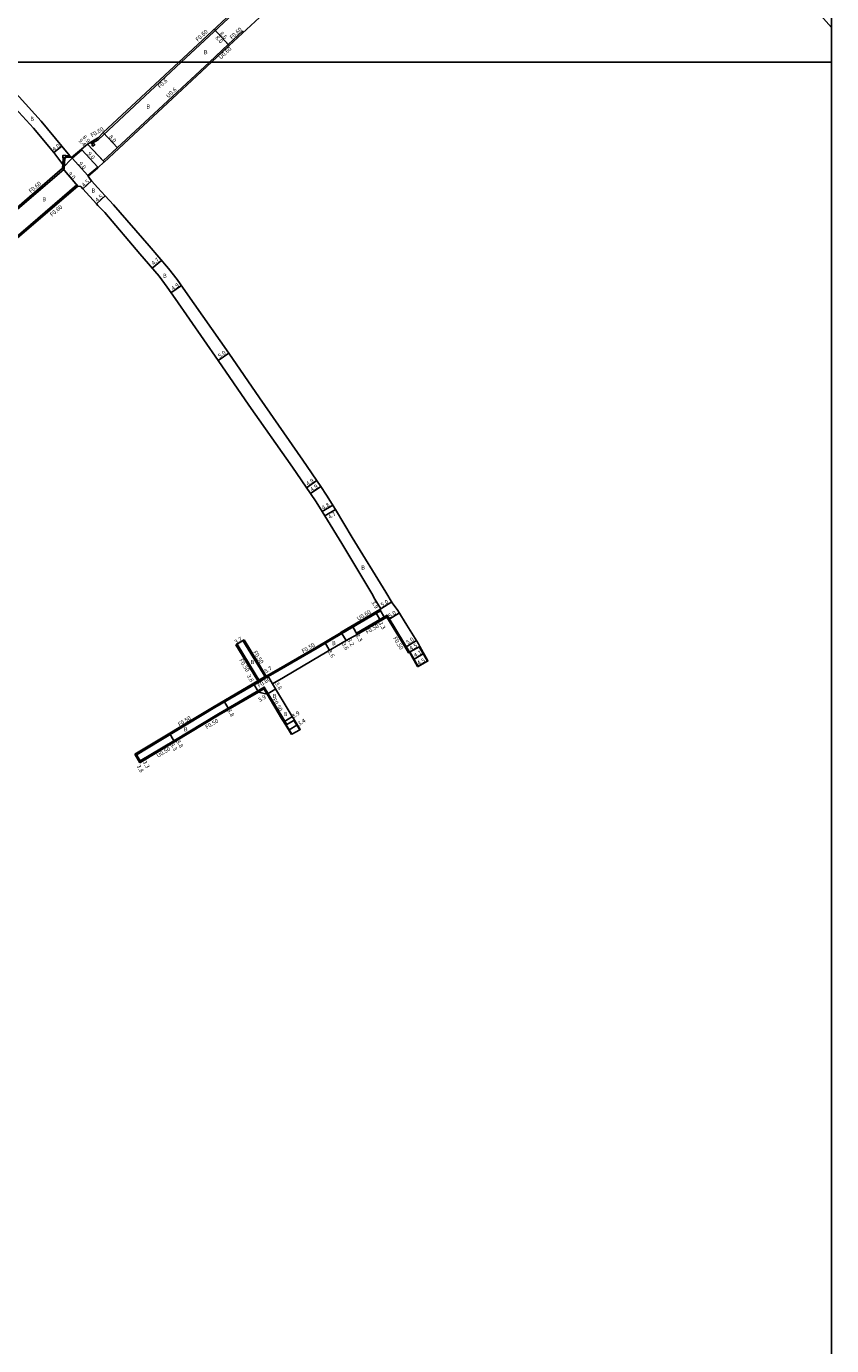
# Model space of a CAD drawing. Units: metres. Extents: x -4001 to 0, y -108000 to -105000.
# Drawn here: x -310 to 0, y -107294 to -106786 of the extents above; entities that cross this region are included whole.
import ezdxf

# ---------------------------------------------------------------- set-up
doc = ezdxf.new("R2010")
doc.units = ezdxf.units.M
doc.header["$LTSCALE"] = 2.5
for name, color, linetype in [('側溝・桝', 7, 'Continuous'), ('図郭', 7, 'Continuous'), ('幅員', 7, 'Continuous'), ('舗装', 7, 'Continuous'), ('道路', 7, 'Continuous')]:
    doc.layers.add(name, color=color, linetype=linetype)

msp = doc.modelspace()

# ---------------------------------------------------------------- linework, layer by layer
at = {"layer": '側溝・桝'}
for points in [[(-219.96, -106771.38), (-250.71, -106800)], [(-226.65, -106788.54), (-227.06, -106788.1), (-232.57, -106793.23)], [(-238.97, -106800), (-232.16, -106793.67)], [(-250.71, -106800), (-282.72, -106829.91)], [(-280.41, -106838.44), (-280.34, -106838.51), (-238.97, -106800)], [(-285.58, -106830.85), (-285.28, -106831.37), (-282.72, -106829.91)], [(-174.18, -107010.81), (-189.1, -107019.56), (-189, -107019.74)], [(-162.68, -107027.29), (-163.17, -107026.41), (-167.59, -107019.19), (-171.32, -107013.08), (-183.15, -107020.02), (-182.9, -107020.45)], [(-226.46, -107022.58), (-226.88, -107022.85), (-218.07, -107037.19), (-212.98, -107034.23), (-198.34, -107025.8), (-188.74, -107020.17), (-188.79, -107020.08)], [(-229.61, -107024.52), (-229.18, -107024.26), (-220.4, -107038.55), (-237.69, -107048.6), (-268.32, -107067.07), (-268.58, -107066.64)], [(-218.38, -107036.68), (-220.72, -107038.03)], [(-220.4, -107038.55), (-218.07, -107037.19)], [(-210.19, -107055.28), (-209.98, -107055.15), (-211.58, -107052.55), (-218.66, -107040.77), (-236.26, -107051.01), (-253.5, -107061.4)], [(-220.9, -107042.65), (-218.84, -107041.45), (-217.61, -107043.5)], [(-253.24, -107061.83), (-266.21, -107069.65)]]:
    msp.add_lwpolyline(points, dxfattribs=at)
at = {"layer": '側溝・桝', "flags": 128}
msp.add_lwpolyline([(-285.2, -106831.84), (-284.74, -106832.39), (-284.01, -106831.79), (-284.46, -106831.23)], close=True, dxfattribs=at)
for points in [[(-296.13, -106836.92), (-296.3, -106839.39)], [(-295.53, -106836.92), (-295.82, -106841.19)], [(-295.17, -106836.12), (-293.56, -106836.06)], [(-295.17, -106836.73), (-293.06, -106836.65)], [(-295.82, -106841.19), (-316.66, -106859.13), (-338.95, -106878.08), (-358.1, -106894.69), (-376.43, -106910.3), (-382.37, -106915.49), (-385.92, -106918.88), (-400.63, -106934.62), (-418.24, -106953.38), (-433.96, -106970.36), (-441.97, -106978.96), (-450.73, -106988.21)], [(-290.95, -106847.29), (-311.6, -106865.07), (-333.85, -106883.98), (-353.05, -106900.64), (-371.33, -106916.2), (-377.24, -106921.36), (-380.21, -106924.2), (-394.88, -106939.89), (-412.52, -106958.69), (-424.67, -106971.34)], [(-290.95, -106847.29), (-290.56, -106847.75)]]:
    msp.add_lwpolyline(points, dxfattribs=at)
at = {"layer": '側溝・桝'}
msp.add_lwpolyline([(-295.17, -106836.73), (-295.17, -106836.92), (-295.37, -106836.92), (-296.13, -106836.92), (-296.29, -106836.92), (-296.29, -106835.94), (-295.17, -106835.94), (-295.17, -106836.12)], close=True, dxfattribs=at)
at = {"layer": '図郭'}
for points in [[(-800, -106800), (0, -106800), (0, -106200), (-800, -106200)], [(-800, -106800), (0, -106800), (0, -107400), (-800, -107400)]]:
    msp.add_lwpolyline(points, close=True, dxfattribs=at)
at = {"layer": '幅員'}
for points in [[(-238.02, -106787.37), (-232.57, -106793.23)], [(-238.02, -106787.37), (-232.16, -106793.67)], [(-280.74, -106827.13), (-275.29, -106832.99)], [(-258.25, -106876.37), (-261.83, -106879.42)], [(-250.62, -106886.04), (-254.64, -106888.85)], [(-232.39, -106912.14), (-236.51, -106914.98)], [(-198.38, -106961.18), (-202.42, -106963.96)], [(-200.87, -106966.21), (-196.83, -106963.43)], [(-192.31, -106970.64), (-196.41, -106973.15)], [(-191.26, -106972.36), (-195.29, -106974.77)], [(-169.5, -107007.96), (-173.76, -107010.57)], [(-175.57, -107012.33), (-173.9, -107015.17)], [(-172.2, -107014.18), (-174.18, -107010.81)], [(-170.86, -107014.79), (-166.59, -107012.19)], [(-182.9, -107020.45), (-184.57, -107017.6)], [(-226.46, -107022.58), (-229.61, -107024.52)], [(-195.38, -107023.48), (-193.58, -107026.6)], [(-189, -107019.74), (-187.17, -107022.84)], [(-187.17, -107022.84), (-188.79, -107020.08)], [(-160.06, -107022.87), (-164.33, -107025.48)], [(-158.75, -107025.09), (-162.68, -107027.29)], [(-157.37, -107027.98), (-160.94, -107029.98)], [(-159.56, -107032.88), (-155.63, -107030.68)], [(-217.94, -107036.43), (-221.1, -107038.37)], [(-215.47, -107039.49), (-217.38, -107036.21)], [(-220.9, -107042.65), (-222.81, -107039.37)], [(-214.27, -107041.49), (-217.61, -107043.5)], [(-232.34, -107049.31), (-234.26, -107046.03)], [(-207.85, -107052.13), (-211.17, -107054.18)], [(-255.2, -107058.57), (-253.5, -107061.4)], [(-255.2, -107058.57), (-253.24, -107061.83)], [(-206.12, -107055.4), (-209.02, -107057.18)], [(-268.18, -107066.39), (-266.21, -107069.65)], [(-266.47, -107069.22), (-268.18, -107066.39)]]:
    msp.add_lwpolyline(points, dxfattribs=at)
at = {"layer": '幅員', "flags": 128}
for points in [[(-299.84, -106834.77), (-296.67, -106832.33)], [(-288.93, -106833.8), (-282.89, -106840.47)], [(-280.75, -106838.07), (-286.81, -106831.56)], [(-280.41, -106838.44), (-286.81, -106831.56)], [(-292.76, -106837.02), (-286.72, -106843.69)], [(-296.4, -106840.9), (-290.56, -106847.75)], [(-288.58, -106848.76), (-285.24, -106845.75)], [(-283.38, -106854.54), (-280.04, -106851.53)]]:
    msp.add_lwpolyline(points, dxfattribs=at)
at = {"layer": '舗装', "flags": 128}
msp.add_lwpolyline([(-292.76, -106837.02), (-296.4, -106840.9)], dxfattribs=at)
at = {"layer": '道路'}
for points in [[(0, -106786.72), (-43.01, -106738.34)], [(-251.59, -106800), (-220.37, -106770.94)], [(-239.85, -106800), (-232.57, -106793.23), (-232.16, -106793.67), (-218.87, -106781.3), (-219.28, -106780.86), (-214.92, -106776.8)], [(-282.76, -106829.19), (-280.74, -106827.13), (-251.59, -106800)], [(-280.75, -106838.07), (-239.85, -106800)], [(-282.92, -106829.33), (-282.76, -106829.19)], [(-282.77, -106840.77), (-286.52, -106843.92), (-286.72, -106843.69), (-282.89, -106840.47), (-282.77, -106840.77)], [(-282.89, -106840.47), (-282.77, -106840.77)], [(-282.77, -106840.77), (-280.41, -106838.44), (-280.75, -106838.07)], [(-282.77, -106848.5), (-280.04, -106851.53), (-276.8, -106854.98), (-263.04, -106870.76), (-255.6, -106879.48), (-252.21, -106883.77), (-249.04, -106888.32), (-232.39, -106912.14), (-220.52, -106929.38), (-203.82, -106953.29), (-196.83, -106963.43), (-194.63, -106966.86), (-191.26, -106972.36), (-184.81, -106983.11), (-171.78, -107004.22), (-169.32, -107008.26), (-167.2, -107011.19), (-163.75, -107016.84), (-159.29, -107024.14), (-158.75, -107025.09), (-158.93, -107025.19), (-155.8, -107030.78)], [(-282.77, -106855.23), (-280.16, -106857.96), (-266.6, -106873.83), (-259.23, -106882.47), (-256.15, -106886.69), (-253.06, -106891.12), (-236.51, -106914.98), (-224.64, -106932.21), (-207.85, -106956.08), (-200.87, -106966.21), (-198.69, -106969.41), (-196.41, -106973.15), (-195.29, -106974.77), (-188.76, -106985.5), (-177.26, -107004.76), (-176.04, -107006.84), (-173.76, -107010.57), (-174.18, -107010.81), (-173.87, -107011.33), (-188.79, -107020.08), (-189, -107019.74), (-198.59, -107025.37), (-213.23, -107033.79), (-217.9, -107036.51), (-226.46, -107022.58)], [(-159.38, -107032.78), (-162.51, -107027.19), (-162.68, -107027.29), (-163.12, -107027.53), (-163.6, -107026.66), (-168.02, -107019.45), (-171.49, -107013.76), (-182.9, -107020.45), (-187.17, -107022.84), (-196.79, -107028.48), (-211.32, -107037.08), (-215.47, -107039.49), (-208.68, -107050.78), (-207.02, -107053.48), (-207.23, -107053.61), (-205.02, -107057.18)], [(-229.61, -107024.52), (-226.46, -107022.58)], [(-268.58, -107066.64), (-237.94, -107048.17), (-221.1, -107038.37), (-229.61, -107024.52)], [(-159.38, -107032.78), (-155.8, -107030.78)], [(-266.62, -107069.89), (-266.21, -107069.65), (-266.47, -107069.22), (-253.5, -107061.4), (-253.24, -107061.83), (-236.01, -107051.44), (-220.9, -107042.65), (-217.61, -107043.5), (-212.01, -107052.81), (-210.41, -107055.41), (-210.19, -107055.28), (-207.99, -107058.85)], [(-207.99, -107058.85), (-205.02, -107057.18)], [(-266.62, -107069.89), (-268.58, -107066.64)]]:
    msp.add_lwpolyline(points, dxfattribs=at)
at = {"layer": '道路', "flags": 128}
for points in [[(-296.3, -106839.39), (-299.84, -106834.77), (-307.62, -106825.4), (-316.09, -106816.19), (-326.16, -106806.05), (-332.83, -106800)], [(-293.56, -106836.06), (-296.67, -106832.33), (-304.61, -106822.77), (-313.19, -106813.43), (-323.4, -106803.15), (-326.88, -106800)], [(-289.13, -106833.57), (-286.81, -106831.56), (-282.92, -106829.33)], [(-289.13, -106833.57), (-288.93, -106833.8), (-292.76, -106837.02), (-292.95, -106836.79)], [(-288.93, -106833.8), (-292.76, -106837.02), (-286.72, -106843.69), (-282.89, -106840.47), (-288.93, -106833.8)], [(-296.3, -106839.39), (-296.4, -106840.9)], [(-293.06, -106836.65), (-293.56, -106836.06)], [(-292.95, -106836.79), (-293.06, -106836.65)], [(-286.52, -106843.92), (-286.72, -106843.69), (-282.89, -106840.47)], [(-296.4, -106840.9), (-317.04, -106858.67), (-339.34, -106877.62), (-358.49, -106894.24), (-376.82, -106909.85), (-382.77, -106915.04), (-386.35, -106918.46), (-401.06, -106934.21), (-418.68, -106952.97), (-429.93, -106965.13)], [(-282.77, -106848.5), (-285.24, -106845.75), (-285.83, -106845.1), (-286.52, -106843.92)], [(-290.56, -106847.75), (-311.22, -106865.53), (-333.46, -106884.44), (-352.65, -106901.09), (-370.94, -106916.66), (-376.85, -106921.81), (-379.78, -106924.61), (-394.44, -106940.3), (-412.09, -106959.1), (-424.06, -106971.57)], [(-290.56, -106847.75), (-289.37, -106847.89)], [(-282.77, -106855.23), (-283.38, -106854.54), (-288.58, -106848.76), (-289.37, -106847.89)]]:
    msp.add_lwpolyline(points, dxfattribs=at)
at = {"layer": '道路'}
for points in [[(-292.76, -106837.02), (-288.93, -106833.8), (-289.13, -106833.57), (-292.95, -106836.79)], [(-159.56, -107032.88), (-162.68, -107027.29), (-162.51, -107027.19), (-159.38, -107032.78)], [(-159.38, -107032.78), (-162.51, -107027.19), (-158.93, -107025.19), (-155.8, -107030.78)], [(-158.75, -107025.09), (-155.63, -107030.68), (-155.8, -107030.78), (-158.93, -107025.19)], [(-210.19, -107055.28), (-207.23, -107053.61), (-205.02, -107057.18), (-207.99, -107058.85)], [(-207.02, -107053.48), (-204.81, -107057.05), (-205.02, -107057.18), (-207.23, -107053.61)], [(-208.2, -107058.98), (-210.41, -107055.41), (-210.19, -107055.28), (-207.99, -107058.85)]]:
    msp.add_lwpolyline(points, close=True, dxfattribs=at)

# ---------------------------------------------------------------- texts
at = {"layer": '側溝・桝'}
for s, rotation, p in [('F0.60', 42.9454, (-244.28, -106792.18)), ('F0.60', 42.9454, (-231.11, -106791.34)), ('U0.60', 42.9454, (-235.38, -106799.05)), ('F0.6', 42.9454, (-258.88, -106810.22)), ('U0.6', 42.9454, (-255.65, -106813.94)), ('F0.60', 29.7408, (-285.08, -106829.02)), ('F0.60', 40.4126, (-308.65, -106850.57)), ('F0.60', 40.4126, (-300.49, -106859.63)), ('U0.60', 30.3995, (-182.43, -107015.22)), ('F0.50', 30.3995, (-179.02, -107020.39)), ('F0.50', 29.9296, (-203.7, -107027.76)), ('F0.50', 301.458, (-169.11, -107021.91)), ('F0.50', 301.5785, (-223.03, -107027.31)), ('F0.50', 301.5785, (-228.43, -107030.42)), ('F0.60', 31.5772, (-220.68, -107041.01)), ('F0.50', 301.011, (-215.64, -107045.61)), ('F0.50', 31.0723, (-251.37, -107055.97)), ('F0.50', 31.0723, (-240.82, -107057.03)), ('U0.50', 31.0723, (-259.62, -107068.04))]:
    msp.add_text(s, height=1.6, rotation=rotation, dxfattribs=at).set_placement(p)
at = {"layer": '幅員'}
for s, rotation, p in [('8.0', 312.9454, (-237.65, -106790.71)), ('8.6', 312.9454, (-236.05, -106789.12)), ('9.4', 312.9454, (-290.43, -106830.36)), ('8.9', 312.9454, (-288.87, -106829.04)), ('8.0', 312.9454, (-278.72, -106828.94)), ('4.0', 37.5184, (-299.59, -106834.45)), ('9.0', 310.4137, (-286.98, -106835.35)), ('9.0', 312.1501, (-290.42, -106839.23)), ('9.0', 310.4137, (-294.44, -106843.04)), ('4.5', 41.989, (-288.17, -106848.25)), ('4.5', 41.9909, (-282.97, -106854.03)), ('4.7', 40.4512, (-261.29, -106878.39)), ('4.9', 34.9023, (-253.83, -106888.03)), ('5.0', 34.5642, (-235.83, -106914.02)), ('4.9', 34.5727, (-201.89, -106963.29)), ('4.9', 34.5727, (-200.34, -106965.54)), ('4.8', 31.4802, (-195.92, -106972.56)), ('4.7', 30.9614, (-193.49, -106976.09)), ('3.9', 300.3995, (-177.45, -107008.12)), ('5.0', 31.4201, (-173.19, -107009.93)), ('5.0', 31.4204, (-170.29, -107014.15)), ('3.3', 300.3995, (-174.73, -107016.13)), ('3.7', 31.5785, (-229.59, -107024.22)), ('3.6', 300.3995, (-188.88, -107024.08)), ('3.2', 300.3995, (-186.73, -107022.59)), ('3.3', 300.3995, (-183.59, -107020.85)), ('5.0', 31.458, (-163.41, -107024.4)), ('3.6', 299.9296, (-194.28, -107027)), ('4.5', 29.2088, (-162.15, -107026.68)), ('4.1', 29.2088, (-160.47, -107029.37)), ('3.7', 31.5772, (-218.11, -107035.52)), ('4.5', 29.2088, (-159.2, -107032.35)), ('3.8', 300.194, (-225.5, -107036.41)), ('3.8', 300.1937, (-214.6, -107039.37)), ('3.9', 31.0132, (-220.44, -107046.57)), ('3.8', 300.194, (-233.04, -107049.72)), ('3.9', 31.6985, (-207.43, -107052.81)), ('3.4', 31.6985, (-205.13, -107055.72)), ('3.3', 301.0723, (-255.01, -107062.9)), ('3.8', 301.0723, (-252.7, -107061.71)), ('3.3', 301.0723, (-265.65, -107069.67)), ('3.8', 301.0723, (-267.96, -107071.24))]:
    msp.add_text(s, height=1.6, rotation=rotation, dxfattribs=at).set_placement(p)
at = {"layer": '舗装'}
for p in [(-241.99, -106796.99), (-264.12, -106817.88), (-308.87, -106822.67), (-285.27, -106850.26), (-304.23, -106853.64), (-257.72, -106883.13), (-181.31, -106995.48), (-192.58, -107024.62), (-223.99, -107031.92), (-215.4, -107044.97), (-211.21, -107051.95), (-249.67, -107057.81)]:
    msp.add_text('B', height=1.6, dxfattribs=at).set_placement(p)

doc.saveas('drawing.dxf')
